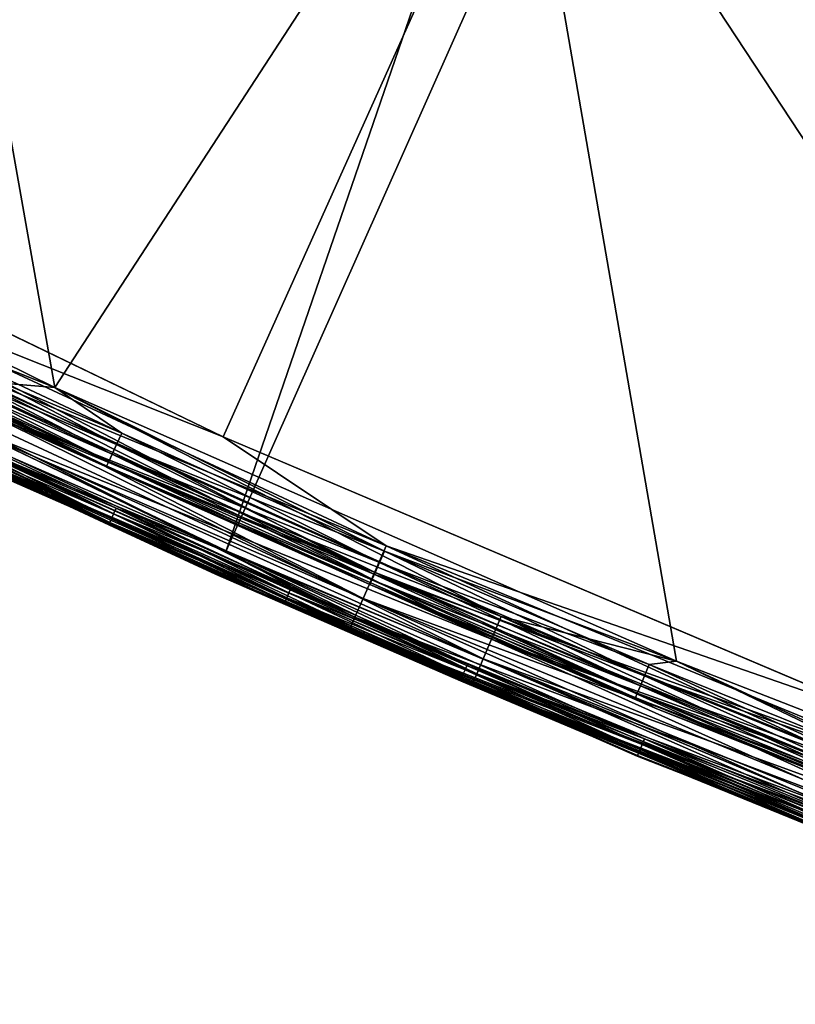
# Model space of a CAD drawing. Units: inches. Extents: x -0.61 to 0.61, y -0.61 to 0.61.
# Drawn here: x -0.26 to -0.23, y -0.57 to -0.53 of the extents above; entities that cross this region are included whole.
import ezdxf

# ---------------------------------------------------------------- set-up
doc = ezdxf.new("R2010")
doc.units = ezdxf.units.IN
doc.header["$MEASUREMENT"] = 0
doc.layers.add('podest', color=252, linetype='Continuous')
doc.layers.add('stal nierdzewna', color=253, linetype='Continuous')

msp = doc.modelspace()

# ---------------------------------------------------------------- linework, layer by layer
at = {"layer": 'podest'}
for points in [[(-0.2753, -0.538734, 0.060104), (-0.026033, -0.054058, 0.060104), (-0.300435, -0.525132, 0.060104)], [(-0.249552, -0.551134, 0.060104), (-0.026033, -0.054058, 0.060104), (-0.2753, -0.538734, 0.060104)], [(-0.249552, -0.551134, 0.060104), (-0.223247, -0.562304, 0.060104), (-0.026033, -0.054058, 0.060104)], [(-0.249552, -0.551134, 0.060104), (-0.2753, -0.538734, 0.060104), (-0.268417, -0.54364, 0.059934)], [(-0.268417, -0.54364, 0.059934), (-0.26895, -0.544721, 0.059434), (-0.24321, -0.555374, 0.059934)], [(-0.24321, -0.555374, 0.059934), (-0.249552, -0.551134, 0.060104), (-0.268417, -0.54364, 0.059934)], [(-0.24985, -0.556484, 0.055104), (-0.269982, -0.54681, 0.056398), (-0.275659, -0.544161, 0.055104)], [(-0.26895, -0.544721, 0.059434), (-0.269409, -0.54565, 0.05864), (-0.243694, -0.556479, 0.059434)], [(-0.243694, -0.556479, 0.059434), (-0.24321, -0.555374, 0.059934), (-0.26895, -0.544721, 0.059434)], [(-0.269409, -0.54565, 0.05864), (-0.269761, -0.546362, 0.057604), (-0.244109, -0.557427, 0.05864)], [(-0.244109, -0.557427, 0.05864), (-0.243694, -0.556479, 0.059434), (-0.269409, -0.54565, 0.05864)], [(-0.269761, -0.546362, 0.057604), (-0.269982, -0.54681, 0.056398), (-0.244428, -0.558155, 0.057604)], [(-0.244428, -0.558155, 0.057604), (-0.244109, -0.557427, 0.05864), (-0.269761, -0.546362, 0.057604)], [(-0.244628, -0.558613, 0.056398), (-0.244428, -0.558155, 0.057604), (-0.269982, -0.54681, 0.056398)], [(-0.24985, -0.556484, 0.055104), (-0.244628, -0.558613, 0.056398), (-0.269982, -0.54681, 0.056398)], [(-0.223247, -0.562304, 0.060104), (-0.249552, -0.551134, 0.060104), (-0.24321, -0.555374, 0.059934)], [(-0.24321, -0.555374, 0.059934), (-0.243694, -0.556479, 0.059434), (-0.217492, -0.565941, 0.059934)], [(-0.217492, -0.565941, 0.059934), (-0.223247, -0.562304, 0.060104), (-0.24321, -0.555374, 0.059934)], [(-0.223492, -0.567583, 0.055104), (-0.244628, -0.558613, 0.056398), (-0.24985, -0.556484, 0.055104)], [(-0.243694, -0.556479, 0.059434), (-0.244109, -0.557427, 0.05864), (-0.217925, -0.567066, 0.059434)], [(-0.217925, -0.567066, 0.059434), (-0.217492, -0.565941, 0.059934), (-0.243694, -0.556479, 0.059434)], [(-0.244109, -0.557427, 0.05864), (-0.244428, -0.558155, 0.057604), (-0.218297, -0.568033, 0.05864)], [(-0.218297, -0.568033, 0.05864), (-0.217925, -0.567066, 0.059434), (-0.244109, -0.557427, 0.05864)], [(-0.244428, -0.558155, 0.057604), (-0.244628, -0.558613, 0.056398), (-0.218582, -0.568775, 0.057604)], [(-0.218582, -0.568775, 0.057604), (-0.218297, -0.568033, 0.05864), (-0.244428, -0.558155, 0.057604)], [(-0.218761, -0.569241, 0.056398), (-0.218582, -0.568775, 0.057604), (-0.244628, -0.558613, 0.056398)], [(-0.223492, -0.567583, 0.055104), (-0.218761, -0.569241, 0.056398), (-0.244628, -0.558613, 0.056398)]]:
    msp.add_3dface(points, dxfattribs=at)
at = {"layer": 'stal nierdzewna'}
for points in [[(-0.059832, -0.004484, -0.001896), (-0.275207, -0.543269, -0.001896), (-0.300369, -0.529772, -0.001896)], [(-0.24944, -0.555572, -0.001896), (-0.275207, -0.543269, -0.001896), (-0.059832, -0.004484, -0.001896)], [(-0.24944, -0.555572, -0.001896), (-0.059832, -0.004484, -0.001896), (-0.223125, -0.566653, -0.001896)], [(-0.2753, -0.538734, 0.041104), (-0.300435, -0.525132, 0.041104), (-0.026033, -0.054058, 0.041104)], [(-0.275207, -0.543269, 0.001104), (-0.026033, -0.054058, 0.001104), (-0.300369, -0.529772, 0.001104)], [(-0.2753, -0.538734, 0.041104), (-0.026033, -0.054058, 0.041104), (-0.249552, -0.551134, 0.041104)], [(-0.24944, -0.555572, 0.001104), (-0.026033, -0.054058, 0.001104), (-0.275207, -0.543269, 0.001104)], [(-0.249552, -0.551134, 0.041104), (-0.026033, -0.054058, 0.041104), (-0.223247, -0.562304, 0.041104)], [(-0.24944, -0.555572, 0.001104), (-0.223125, -0.566653, 0.001104), (-0.026033, -0.054058, 0.001104)], [(-0.256106, -0.549222, 0.039104), (-0.279819, -0.537528, 0.039104), (-0.263022, -0.510191, 0.039104)], [(-0.256106, -0.549222, 0.003104), (-0.263022, -0.510191, 0.003104), (-0.279819, -0.537528, 0.003104)], [(-0.256106, -0.549222, 0.041104), (-0.263022, -0.510191, 0.041104), (-0.279819, -0.537528, 0.041104)], [(-0.256106, -0.549222, 0.001104), (-0.279819, -0.537528, 0.001104), (-0.263022, -0.510191, 0.001104)], [(-0.256106, -0.549222, 0.039104), (-0.263022, -0.510191, 0.039104), (-0.238448, -0.522128, 0.039104)], [(-0.238448, -0.522128, 0.003104), (-0.263022, -0.510191, 0.003104), (-0.256106, -0.549222, 0.003104)], [(-0.238448, -0.522128, 0.041104), (-0.263022, -0.510191, 0.041104), (-0.256106, -0.549222, 0.041104)], [(-0.256106, -0.549222, 0.001104), (-0.263022, -0.510191, 0.001104), (-0.238448, -0.522128, 0.001104)], [(-0.256106, -0.549222, 0.039104), (-0.238448, -0.522128, 0.039104), (-0.231906, -0.55987, 0.039104)], [(-0.231906, -0.55987, 0.003104), (-0.238448, -0.522128, 0.003104), (-0.256106, -0.549222, 0.003104)], [(-0.231906, -0.55987, 0.041104), (-0.238448, -0.522128, 0.041104), (-0.256106, -0.549222, 0.041104)], [(-0.256106, -0.549222, 0.001104), (-0.238448, -0.522128, 0.001104), (-0.231906, -0.55987, 0.001104)], [(-0.238448, -0.522128, 0.039104), (-0.207264, -0.569453, 0.039104), (-0.231906, -0.55987, 0.039104)], [(-0.213334, -0.532883, 0.039104), (-0.207264, -0.569453, 0.039104), (-0.238448, -0.522128, 0.039104)], [(-0.207264, -0.569453, 0.003104), (-0.213334, -0.532883, 0.003104), (-0.238448, -0.522128, 0.003104)], [(-0.231906, -0.55987, 0.003104), (-0.207264, -0.569453, 0.003104), (-0.238448, -0.522128, 0.003104)], [(-0.207264, -0.569453, 0.041104), (-0.213334, -0.532883, 0.041104), (-0.238448, -0.522128, 0.041104)], [(-0.231906, -0.55987, 0.041104), (-0.207264, -0.569453, 0.041104), (-0.238448, -0.522128, 0.041104)], [(-0.238448, -0.522128, 0.001104), (-0.207264, -0.569453, 0.001104), (-0.231906, -0.55987, 0.001104)], [(-0.213334, -0.532883, 0.001104), (-0.207264, -0.569453, 0.001104), (-0.238448, -0.522128, 0.001104)], [(-0.279819, -0.537528, 0.039104), (-0.256106, -0.549222, 0.039104), (-0.263639, -0.546221, 0.039036)], [(-0.263639, -0.546221, 0.003172), (-0.256106, -0.549222, 0.003104), (-0.279819, -0.537528, 0.003104)], [(-0.279819, -0.537528, 0.001104), (-0.256106, -0.549222, 0.001104), (-0.259068, -0.548976, 0.001241)], [(-0.256106, -0.549222, 0.041104), (-0.279819, -0.537528, 0.041104), (-0.259068, -0.548976, 0.040968)], [(-0.249552, -0.551134, 0.041104), (-0.268417, -0.54364, 0.041275), (-0.2753, -0.538734, 0.041104)], [(-0.256952, -0.551035, 0.037104), (-0.256952, -0.551035, 0.005104), (-0.280743, -0.539302, 0.005104)], [(-0.256952, -0.551035, 0.037104), (-0.280743, -0.539302, 0.005104), (-0.280743, -0.539302, 0.037104)], [(-0.264253, -0.547495, 0.037622), (-0.256952, -0.551035, 0.037104), (-0.280743, -0.539302, 0.037104)], [(-0.280743, -0.539302, 0.005104), (-0.256952, -0.551035, 0.005104), (-0.264253, -0.547495, 0.004587)], [(-0.24944, -0.555572, 0.001104), (-0.275207, -0.543269, 0.001104), (-0.260491, -0.550763, 0.00107)], [(-0.260491, -0.550763, -0.001862), (-0.275207, -0.543269, -0.001896), (-0.24944, -0.555572, -0.001896)], [(-0.26895, -0.544721, 0.041774), (-0.268417, -0.54364, 0.041275), (-0.243694, -0.556479, 0.041774)], [(-0.24321, -0.555374, 0.041275), (-0.243694, -0.556479, 0.041774), (-0.268417, -0.54364, 0.041275)], [(-0.249552, -0.551134, 0.041104), (-0.24321, -0.555374, 0.041275), (-0.268417, -0.54364, 0.041275)], [(-0.260794, -0.551402, 0.000363), (-0.275659, -0.544161, 0.000104), (-0.24985, -0.556484, 0.000104)], [(-0.24985, -0.556484, 0.000104), (-0.275659, -0.544161, -0.000896), (-0.24985, -0.556484, -0.000896)], [(-0.275659, -0.544161, 0.000104), (-0.275659, -0.544161, -0.000896), (-0.24985, -0.556484, 0.000104)], [(-0.24985, -0.556484, -0.000896), (-0.275659, -0.544161, -0.000896), (-0.260794, -0.551402, -0.001155)], [(-0.24985, -0.556484, 0.046104), (-0.275659, -0.544161, 0.046104), (-0.269982, -0.54681, 0.04481)], [(-0.275659, -0.544161, 0.046104), (-0.24985, -0.556484, 0.055104), (-0.275659, -0.544161, 0.055104)], [(-0.24985, -0.556484, 0.046104), (-0.24985, -0.556484, 0.055104), (-0.275659, -0.544161, 0.046104)], [(-0.269409, -0.54565, 0.042569), (-0.26895, -0.544721, 0.041774), (-0.244109, -0.557427, 0.042569)], [(-0.243694, -0.556479, 0.041774), (-0.244109, -0.557427, 0.042569), (-0.26895, -0.544721, 0.041774)], [(-0.269761, -0.546362, 0.043604), (-0.269409, -0.54565, 0.042569), (-0.244428, -0.558155, 0.043604)], [(-0.244109, -0.557427, 0.042569), (-0.244428, -0.558155, 0.043604), (-0.269409, -0.54565, 0.042569)], [(-0.269982, -0.54681, 0.04481), (-0.269761, -0.546362, 0.043604), (-0.244628, -0.558613, 0.04481)], [(-0.244428, -0.558155, 0.043604), (-0.244628, -0.558613, 0.04481), (-0.269761, -0.546362, 0.043604)], [(-0.263639, -0.546221, 0.039036), (-0.253702, -0.551438, 0.038836), (-0.263848, -0.546656, 0.038836)], [(-0.263848, -0.546656, 0.003372), (-0.2535, -0.551, 0.003172), (-0.263639, -0.546221, 0.003172)], [(-0.263639, -0.546221, 0.039036), (-0.256106, -0.549222, 0.039104), (-0.2535, -0.551, 0.039036)], [(-0.253702, -0.551438, 0.038836), (-0.263639, -0.546221, 0.039036), (-0.2535, -0.551, 0.039036)], [(-0.2535, -0.551, 0.003172), (-0.256106, -0.549222, 0.003104), (-0.263639, -0.546221, 0.003172)], [(-0.244628, -0.558613, 0.04481), (-0.24985, -0.556484, 0.046104), (-0.269982, -0.54681, 0.04481)], [(-0.263848, -0.546656, 0.038836), (-0.253875, -0.551814, 0.038518), (-0.264028, -0.547029, 0.038518)], [(-0.264028, -0.547029, 0.00369), (-0.253702, -0.551438, 0.003372), (-0.263848, -0.546656, 0.003372)], [(-0.253702, -0.551438, 0.038836), (-0.253875, -0.551814, 0.038518), (-0.263848, -0.546656, 0.038836)], [(-0.253702, -0.551438, 0.003372), (-0.2535, -0.551, 0.003172), (-0.263848, -0.546656, 0.003372)], [(-0.264028, -0.547029, 0.038518), (-0.254008, -0.552103, 0.038104), (-0.264167, -0.547315, 0.038104)], [(-0.264167, -0.547315, 0.004104), (-0.253875, -0.551814, 0.00369), (-0.264028, -0.547029, 0.00369)], [(-0.253875, -0.551814, 0.038518), (-0.254008, -0.552103, 0.038104), (-0.264028, -0.547029, 0.038518)], [(-0.253875, -0.551814, 0.00369), (-0.253702, -0.551438, 0.003372), (-0.264028, -0.547029, 0.00369)], [(-0.264167, -0.547315, 0.038104), (-0.254091, -0.552284, 0.037622), (-0.264253, -0.547495, 0.037622)], [(-0.264253, -0.547495, 0.004587), (-0.254008, -0.552103, 0.004104), (-0.264167, -0.547315, 0.004104)], [(-0.254091, -0.552284, 0.037622), (-0.256952, -0.551035, 0.037104), (-0.264253, -0.547495, 0.037622)], [(-0.264253, -0.547495, 0.004587), (-0.256952, -0.551035, 0.005104), (-0.254091, -0.552284, 0.004587)], [(-0.254008, -0.552103, 0.004104), (-0.264253, -0.547495, 0.004587), (-0.254091, -0.552284, 0.004587)], [(-0.254008, -0.552103, 0.038104), (-0.254091, -0.552284, 0.037622), (-0.264167, -0.547315, 0.038104)], [(-0.254008, -0.552103, 0.004104), (-0.253875, -0.551814, 0.00369), (-0.264167, -0.547315, 0.004104)], [(-0.25948, -0.549849, 0.00164), (-0.259068, -0.548976, 0.001241), (-0.239106, -0.55901, 0.00164)], [(-0.259068, -0.548976, 0.040968), (-0.25948, -0.549849, 0.040568), (-0.238726, -0.558123, 0.040968)], [(-0.259068, -0.548976, 0.001241), (-0.256106, -0.549222, 0.001104), (-0.238726, -0.558123, 0.001241)], [(-0.259068, -0.548976, 0.001241), (-0.238726, -0.558123, 0.001241), (-0.239106, -0.55901, 0.00164)], [(-0.238726, -0.558123, 0.040968), (-0.256106, -0.549222, 0.041104), (-0.259068, -0.548976, 0.040968)], [(-0.231906, -0.55987, 0.039104), (-0.243275, -0.55559, 0.039036), (-0.256106, -0.549222, 0.039104)], [(-0.2535, -0.551, 0.039036), (-0.256106, -0.549222, 0.039104), (-0.243275, -0.55559, 0.039036)], [(-0.231906, -0.55987, 0.003104), (-0.256106, -0.549222, 0.003104), (-0.243275, -0.55559, 0.003172)], [(-0.243275, -0.55559, 0.003172), (-0.256106, -0.549222, 0.003104), (-0.2535, -0.551, 0.003172)], [(-0.231906, -0.55987, 0.001104), (-0.238726, -0.558123, 0.001241), (-0.256106, -0.549222, 0.001104)], [(-0.231906, -0.55987, 0.041104), (-0.256106, -0.549222, 0.041104), (-0.238726, -0.558123, 0.040968)], [(-0.239432, -0.559771, 0.002276), (-0.259833, -0.550598, 0.002276), (-0.25948, -0.549849, 0.00164)], [(-0.25948, -0.549849, 0.040568), (-0.259833, -0.550598, 0.039933), (-0.239106, -0.55901, 0.040568)], [(-0.239432, -0.559771, 0.002276), (-0.25948, -0.549849, 0.00164), (-0.239106, -0.55901, 0.00164)], [(-0.239106, -0.55901, 0.040568), (-0.238726, -0.558123, 0.040968), (-0.25948, -0.549849, 0.040568)], [(-0.260105, -0.551173, 0.003104), (-0.259833, -0.550598, 0.002276), (-0.239681, -0.560356, 0.003104)], [(-0.239432, -0.559771, 0.039933), (-0.259833, -0.550598, 0.039933), (-0.260105, -0.551173, 0.039104)], [(-0.239432, -0.559771, 0.002276), (-0.239681, -0.560356, 0.003104), (-0.259833, -0.550598, 0.002276)], [(-0.239432, -0.559771, 0.039933), (-0.239106, -0.55901, 0.040568), (-0.259833, -0.550598, 0.039933)], [(-0.260683, -0.551168, 0.000811), (-0.253814, -0.554137, 0.00097), (-0.260595, -0.550981, 0.00097)], [(-0.260595, -0.550981, -0.001762), (-0.2539, -0.554326, -0.001603), (-0.260683, -0.551168, -0.001603)], [(-0.260595, -0.550981, 0.00097), (-0.253713, -0.553918, 0.00107), (-0.260491, -0.550763, 0.00107)], [(-0.260595, -0.550981, -0.001762), (-0.260491, -0.550763, -0.001862), (-0.253814, -0.554137, -0.001762)], [(-0.253814, -0.554137, 0.00097), (-0.253713, -0.553918, 0.00107), (-0.260595, -0.550981, 0.00097)], [(-0.260595, -0.550981, -0.001762), (-0.253814, -0.554137, -0.001762), (-0.2539, -0.554326, -0.001603)], [(-0.24944, -0.555572, 0.001104), (-0.260491, -0.550763, 0.00107), (-0.253713, -0.553918, 0.00107)], [(-0.253814, -0.554137, -0.001762), (-0.260491, -0.550763, -0.001862), (-0.253713, -0.553918, -0.001862)], [(-0.24944, -0.555572, -0.001896), (-0.253713, -0.553918, -0.001862), (-0.260491, -0.550763, -0.001862)], [(-0.232671, -0.561718, 0.037104), (-0.232671, -0.561718, 0.005104), (-0.256952, -0.551035, 0.005104)], [(-0.232671, -0.561718, 0.037104), (-0.256952, -0.551035, 0.005104), (-0.256952, -0.551035, 0.037104)], [(-0.232671, -0.561718, 0.037104), (-0.256952, -0.551035, 0.037104), (-0.243842, -0.556885, 0.037622)], [(-0.243842, -0.556885, 0.037622), (-0.256952, -0.551035, 0.037104), (-0.254091, -0.552284, 0.037622)], [(-0.232671, -0.561718, 0.005104), (-0.243842, -0.556885, 0.004587), (-0.256952, -0.551035, 0.005104)], [(-0.254091, -0.552284, 0.004587), (-0.256952, -0.551035, 0.005104), (-0.243842, -0.556885, 0.004587)], [(-0.2535, -0.551, 0.039036), (-0.243468, -0.556032, 0.038836), (-0.253702, -0.551438, 0.038836)], [(-0.253702, -0.551438, 0.003372), (-0.243275, -0.55559, 0.003172), (-0.2535, -0.551, 0.003172)], [(-0.243468, -0.556032, 0.038836), (-0.2535, -0.551, 0.039036), (-0.243275, -0.55559, 0.039036)], [(-0.260751, -0.551312, 0.000604), (-0.260794, -0.551402, 0.000363), (-0.253966, -0.55447, 0.000604)], [(-0.260751, -0.551312, -0.001396), (-0.254008, -0.554561, -0.001155), (-0.260794, -0.551402, -0.001155)], [(-0.253966, -0.55447, 0.000604), (-0.260794, -0.551402, 0.000363), (-0.254008, -0.554561, 0.000363)], [(-0.24985, -0.556484, 0.000104), (-0.254008, -0.554561, 0.000363), (-0.260794, -0.551402, 0.000363)], [(-0.24985, -0.556484, -0.000896), (-0.260794, -0.551402, -0.001155), (-0.254008, -0.554561, -0.001155)], [(-0.260751, -0.551312, 0.000604), (-0.2539, -0.554326, 0.000811), (-0.260683, -0.551168, 0.000811)], [(-0.260683, -0.551168, -0.001603), (-0.253966, -0.55447, -0.001396), (-0.260751, -0.551312, -0.001396)], [(-0.260751, -0.551312, 0.000604), (-0.253966, -0.55447, 0.000604), (-0.2539, -0.554326, 0.000811)], [(-0.253966, -0.55447, -0.001396), (-0.254008, -0.554561, -0.001155), (-0.260751, -0.551312, -0.001396)], [(-0.260683, -0.551168, 0.000811), (-0.2539, -0.554326, 0.000811), (-0.253814, -0.554137, 0.00097)], [(-0.260683, -0.551168, -0.001603), (-0.2539, -0.554326, -0.001603), (-0.253966, -0.55447, -0.001396)], [(-0.260275, -0.551534, 0.004069), (-0.260105, -0.551173, 0.003104), (-0.239839, -0.560723, 0.004069)], [(-0.260105, -0.551173, 0.039104), (-0.260275, -0.551534, 0.03814), (-0.239681, -0.560356, 0.039104)], [(-0.239681, -0.560356, 0.003104), (-0.239839, -0.560723, 0.004069), (-0.260105, -0.551173, 0.003104)], [(-0.239432, -0.559771, 0.039933), (-0.260105, -0.551173, 0.039104), (-0.239681, -0.560356, 0.039104)], [(-0.253702, -0.551438, 0.038836), (-0.243635, -0.556411, 0.038518), (-0.253875, -0.551814, 0.038518)], [(-0.253875, -0.551814, 0.00369), (-0.243468, -0.556032, 0.003372), (-0.253702, -0.551438, 0.003372)], [(-0.243635, -0.556411, 0.038518), (-0.253702, -0.551438, 0.038836), (-0.243468, -0.556032, 0.038836)], [(-0.243275, -0.55559, 0.003172), (-0.253702, -0.551438, 0.003372), (-0.243468, -0.556032, 0.003372)], [(-0.223247, -0.562304, 0.041104), (-0.24321, -0.555374, 0.041275), (-0.249552, -0.551134, 0.041104)], [(-0.239839, -0.560723, 0.004069), (-0.257797, -0.552847, 0.005104), (-0.260275, -0.551534, 0.004069)], [(-0.260275, -0.551534, 0.03814), (-0.257797, -0.552847, 0.037104), (-0.239839, -0.560723, 0.03814)], [(-0.260275, -0.551534, 0.03814), (-0.239839, -0.560723, 0.03814), (-0.239681, -0.560356, 0.039104)], [(-0.253875, -0.551814, 0.038518), (-0.243762, -0.556702, 0.038104), (-0.254008, -0.552103, 0.038104)], [(-0.254008, -0.552103, 0.004104), (-0.243635, -0.556411, 0.00369), (-0.253875, -0.551814, 0.00369)], [(-0.243762, -0.556702, 0.038104), (-0.253875, -0.551814, 0.038518), (-0.243635, -0.556411, 0.038518)], [(-0.243468, -0.556032, 0.003372), (-0.253875, -0.551814, 0.00369), (-0.243635, -0.556411, 0.00369)], [(-0.254008, -0.552103, 0.038104), (-0.243842, -0.556885, 0.037622), (-0.254091, -0.552284, 0.037622)], [(-0.254091, -0.552284, 0.004587), (-0.243762, -0.556702, 0.004104), (-0.254008, -0.552103, 0.004104)], [(-0.243842, -0.556885, 0.037622), (-0.254008, -0.552103, 0.038104), (-0.243762, -0.556702, 0.038104)], [(-0.243635, -0.556411, 0.00369), (-0.254008, -0.552103, 0.004104), (-0.243762, -0.556702, 0.004104)], [(-0.243762, -0.556702, 0.004104), (-0.254091, -0.552284, 0.004587), (-0.243842, -0.556885, 0.004587)], [(-0.233437, -0.563566, 0.005104), (-0.257797, -0.552847, 0.005104), (-0.239839, -0.560723, 0.004069)], [(-0.233437, -0.563566, 0.005104), (-0.233437, -0.563566, 0.037104), (-0.257797, -0.552847, 0.037104)], [(-0.233437, -0.563566, 0.005104), (-0.257797, -0.552847, 0.037104), (-0.257797, -0.552847, 0.005104)], [(-0.233437, -0.563566, 0.037104), (-0.239839, -0.560723, 0.03814), (-0.257797, -0.552847, 0.037104)], [(-0.253814, -0.554137, 0.00097), (-0.2539, -0.554326, 0.000811), (-0.246994, -0.55721, 0.00097)], [(-0.2539, -0.554326, -0.001603), (-0.253814, -0.554137, -0.001762), (-0.247078, -0.5574, -0.001603)], [(-0.246897, -0.55699, 0.00107), (-0.253713, -0.553918, 0.00107), (-0.253814, -0.554137, 0.00097)], [(-0.246994, -0.55721, -0.001762), (-0.253814, -0.554137, -0.001762), (-0.253713, -0.553918, -0.001862)], [(-0.246897, -0.55699, 0.00107), (-0.253814, -0.554137, 0.00097), (-0.246994, -0.55721, 0.00097)], [(-0.246994, -0.55721, -0.001762), (-0.247078, -0.5574, -0.001603), (-0.253814, -0.554137, -0.001762)], [(-0.24944, -0.555572, 0.001104), (-0.253713, -0.553918, 0.00107), (-0.246897, -0.55699, 0.00107)], [(-0.253713, -0.553918, -0.001862), (-0.24944, -0.555572, -0.001896), (-0.246897, -0.55699, -0.001862)], [(-0.246994, -0.55721, -0.001762), (-0.253713, -0.553918, -0.001862), (-0.246897, -0.55699, -0.001862)], [(-0.247143, -0.557545, 0.000604), (-0.253966, -0.55447, 0.000604), (-0.254008, -0.554561, 0.000363)], [(-0.247183, -0.557636, -0.001155), (-0.254008, -0.554561, -0.001155), (-0.253966, -0.55447, -0.001396)], [(-0.254008, -0.554561, 0.000363), (-0.24985, -0.556484, 0.000104), (-0.247183, -0.557636, 0.000363)], [(-0.247143, -0.557545, 0.000604), (-0.254008, -0.554561, 0.000363), (-0.247183, -0.557636, 0.000363)], [(-0.24985, -0.556484, -0.000896), (-0.254008, -0.554561, -0.001155), (-0.247183, -0.557636, -0.001155)], [(-0.2539, -0.554326, 0.000811), (-0.253966, -0.55447, 0.000604), (-0.247078, -0.5574, 0.000811)], [(-0.253966, -0.55447, -0.001396), (-0.2539, -0.554326, -0.001603), (-0.247143, -0.557545, -0.001396)], [(-0.247143, -0.557545, 0.000604), (-0.247078, -0.5574, 0.000811), (-0.253966, -0.55447, 0.000604)], [(-0.247183, -0.557636, -0.001155), (-0.253966, -0.55447, -0.001396), (-0.247143, -0.557545, -0.001396)], [(-0.247078, -0.5574, 0.000811), (-0.246994, -0.55721, 0.00097), (-0.2539, -0.554326, 0.000811)], [(-0.247078, -0.5574, -0.001603), (-0.247143, -0.557545, -0.001396), (-0.2539, -0.554326, -0.001603)], [(-0.24944, -0.555572, 0.001104), (-0.233153, -0.562881, 0.00107), (-0.223125, -0.566653, 0.001104)], [(-0.24944, -0.555572, 0.001104), (-0.240043, -0.559978, 0.00107), (-0.233153, -0.562881, 0.00107)], [(-0.24944, -0.555572, 0.001104), (-0.246897, -0.55699, 0.00107), (-0.240043, -0.559978, 0.00107)], [(-0.223125, -0.566653, -0.001896), (-0.233153, -0.562881, -0.001862), (-0.24944, -0.555572, -0.001896)], [(-0.240043, -0.559978, -0.001862), (-0.246897, -0.55699, -0.001862), (-0.24944, -0.555572, -0.001896)], [(-0.233153, -0.562881, -0.001862), (-0.240043, -0.559978, -0.001862), (-0.24944, -0.555572, -0.001896)], [(-0.243694, -0.556479, 0.041774), (-0.24321, -0.555374, 0.041275), (-0.217925, -0.567066, 0.041774)], [(-0.243275, -0.55559, 0.039036), (-0.233152, -0.560436, 0.038836), (-0.243468, -0.556032, 0.038836)], [(-0.243468, -0.556032, 0.003372), (-0.232967, -0.559991, 0.003172), (-0.243275, -0.55559, 0.003172)], [(-0.231906, -0.55987, 0.039104), (-0.232967, -0.559991, 0.039036), (-0.243275, -0.55559, 0.039036)], [(-0.233152, -0.560436, 0.038836), (-0.243275, -0.55559, 0.039036), (-0.232967, -0.559991, 0.039036)], [(-0.232967, -0.559991, 0.003172), (-0.231906, -0.55987, 0.003104), (-0.243275, -0.55559, 0.003172)], [(-0.217492, -0.565941, 0.041275), (-0.217925, -0.567066, 0.041774), (-0.24321, -0.555374, 0.041275)], [(-0.223247, -0.562304, 0.041104), (-0.217492, -0.565941, 0.041275), (-0.24321, -0.555374, 0.041275)], [(-0.243468, -0.556032, 0.038836), (-0.233311, -0.560818, 0.038518), (-0.243635, -0.556411, 0.038518)], [(-0.243635, -0.556411, 0.00369), (-0.233152, -0.560436, 0.003372), (-0.243468, -0.556032, 0.003372)], [(-0.233152, -0.560436, 0.038836), (-0.233311, -0.560818, 0.038518), (-0.243468, -0.556032, 0.038836)], [(-0.233152, -0.560436, 0.003372), (-0.232967, -0.559991, 0.003172), (-0.243468, -0.556032, 0.003372)], [(-0.243635, -0.556411, 0.038518), (-0.233433, -0.561112, 0.038104), (-0.243762, -0.556702, 0.038104)], [(-0.243762, -0.556702, 0.004104), (-0.233311, -0.560818, 0.00369), (-0.243635, -0.556411, 0.00369)], [(-0.233311, -0.560818, 0.038518), (-0.233433, -0.561112, 0.038104), (-0.243635, -0.556411, 0.038518)], [(-0.233311, -0.560818, 0.00369), (-0.233152, -0.560436, 0.003372), (-0.243635, -0.556411, 0.00369)], [(-0.223492, -0.567583, 0.000104), (-0.233424, -0.563534, 0.000363), (-0.24985, -0.556484, 0.000104)], [(-0.240321, -0.560628, 0.000363), (-0.247183, -0.557636, 0.000363), (-0.24985, -0.556484, 0.000104)], [(-0.233424, -0.563534, 0.000363), (-0.240321, -0.560628, 0.000363), (-0.24985, -0.556484, 0.000104)], [(-0.223492, -0.567583, 0.000104), (-0.24985, -0.556484, -0.000896), (-0.223492, -0.567583, -0.000896)], [(-0.24985, -0.556484, 0.000104), (-0.24985, -0.556484, -0.000896), (-0.223492, -0.567583, 0.000104)], [(-0.24985, -0.556484, -0.000896), (-0.233424, -0.563534, -0.001155), (-0.223492, -0.567583, -0.000896)], [(-0.24985, -0.556484, -0.000896), (-0.240321, -0.560628, -0.001155), (-0.233424, -0.563534, -0.001155)], [(-0.24985, -0.556484, -0.000896), (-0.247183, -0.557636, -0.001155), (-0.240321, -0.560628, -0.001155)], [(-0.223492, -0.567583, 0.046104), (-0.24985, -0.556484, 0.046104), (-0.244628, -0.558613, 0.04481)], [(-0.24985, -0.556484, 0.046104), (-0.223492, -0.567583, 0.055104), (-0.24985, -0.556484, 0.055104)], [(-0.223492, -0.567583, 0.046104), (-0.223492, -0.567583, 0.055104), (-0.24985, -0.556484, 0.046104)], [(-0.244109, -0.557427, 0.042569), (-0.243694, -0.556479, 0.041774), (-0.218297, -0.568033, 0.042569)], [(-0.243762, -0.556702, 0.038104), (-0.23351, -0.561296, 0.037622), (-0.243842, -0.556885, 0.037622)], [(-0.243842, -0.556885, 0.004587), (-0.233433, -0.561112, 0.004104), (-0.243762, -0.556702, 0.004104)], [(-0.233433, -0.561112, 0.038104), (-0.23351, -0.561296, 0.037622), (-0.243762, -0.556702, 0.038104)], [(-0.233433, -0.561112, 0.004104), (-0.233311, -0.560818, 0.00369), (-0.243762, -0.556702, 0.004104)], [(-0.217925, -0.567066, 0.041774), (-0.218297, -0.568033, 0.042569), (-0.243694, -0.556479, 0.041774)], [(-0.246994, -0.55721, 0.00097), (-0.247078, -0.5574, 0.000811), (-0.240138, -0.560199, 0.00097)], [(-0.246994, -0.55721, -0.001762), (-0.24022, -0.56039, -0.001603), (-0.247078, -0.5574, -0.001603)], [(-0.246897, -0.55699, 0.00107), (-0.246994, -0.55721, 0.00097), (-0.240043, -0.559978, 0.00107)], [(-0.246994, -0.55721, -0.001762), (-0.246897, -0.55699, -0.001862), (-0.240138, -0.560199, -0.001762)], [(-0.240043, -0.559978, 0.00107), (-0.246994, -0.55721, 0.00097), (-0.240138, -0.560199, 0.00097)], [(-0.246994, -0.55721, -0.001762), (-0.240138, -0.560199, -0.001762), (-0.24022, -0.56039, -0.001603)], [(-0.240138, -0.560199, -0.001762), (-0.246897, -0.55699, -0.001862), (-0.240043, -0.559978, -0.001862)], [(-0.23351, -0.561296, 0.037622), (-0.232671, -0.561718, 0.037104), (-0.243842, -0.556885, 0.037622)], [(-0.232671, -0.561718, 0.005104), (-0.23351, -0.561296, 0.004587), (-0.243842, -0.556885, 0.004587)], [(-0.233433, -0.561112, 0.004104), (-0.243842, -0.556885, 0.004587), (-0.23351, -0.561296, 0.004587)], [(-0.247143, -0.557545, 0.000604), (-0.247183, -0.557636, 0.000363), (-0.240282, -0.560536, 0.000604)], [(-0.247183, -0.557636, -0.001155), (-0.247143, -0.557545, -0.001396), (-0.240321, -0.560628, -0.001155)], [(-0.247143, -0.557545, 0.000604), (-0.24022, -0.56039, 0.000811), (-0.247078, -0.5574, 0.000811)], [(-0.247143, -0.557545, -0.001396), (-0.247078, -0.5574, -0.001603), (-0.240282, -0.560536, -0.001396)], [(-0.247143, -0.557545, 0.000604), (-0.240282, -0.560536, 0.000604), (-0.24022, -0.56039, 0.000811)], [(-0.240321, -0.560628, -0.001155), (-0.247143, -0.557545, -0.001396), (-0.240282, -0.560536, -0.001396)], [(-0.240138, -0.560199, 0.00097), (-0.247078, -0.5574, 0.000811), (-0.24022, -0.56039, 0.000811)], [(-0.240282, -0.560536, -0.001396), (-0.247078, -0.5574, -0.001603), (-0.24022, -0.56039, -0.001603)], [(-0.244428, -0.558155, 0.043604), (-0.244109, -0.557427, 0.042569), (-0.218582, -0.568775, 0.043604)], [(-0.218297, -0.568033, 0.042569), (-0.218582, -0.568775, 0.043604), (-0.244109, -0.557427, 0.042569)], [(-0.240282, -0.560536, 0.000604), (-0.247183, -0.557636, 0.000363), (-0.240321, -0.560628, 0.000363)], [(-0.244628, -0.558613, 0.04481), (-0.244428, -0.558155, 0.043604), (-0.218761, -0.569241, 0.04481)], [(-0.218582, -0.568775, 0.043604), (-0.218761, -0.569241, 0.04481), (-0.244428, -0.558155, 0.043604)], [(-0.239106, -0.55901, 0.00164), (-0.238726, -0.558123, 0.001241), (-0.218409, -0.567416, 0.00164)], [(-0.238726, -0.558123, 0.040968), (-0.239106, -0.55901, 0.040568), (-0.218062, -0.566516, 0.040968)], [(-0.218062, -0.566516, 0.001241), (-0.218409, -0.567416, 0.00164), (-0.238726, -0.558123, 0.001241)], [(-0.231906, -0.55987, 0.001104), (-0.218062, -0.566516, 0.001241), (-0.238726, -0.558123, 0.001241)], [(-0.218062, -0.566516, 0.040968), (-0.231906, -0.55987, 0.041104), (-0.238726, -0.558123, 0.040968)], [(-0.218761, -0.569241, 0.04481), (-0.223492, -0.567583, 0.046104), (-0.244628, -0.558613, 0.04481)], [(-0.239432, -0.559771, 0.002276), (-0.239106, -0.55901, 0.00164), (-0.218706, -0.568189, 0.002276)], [(-0.218409, -0.567416, 0.040568), (-0.239106, -0.55901, 0.040568), (-0.239432, -0.559771, 0.039933)], [(-0.239106, -0.55901, 0.00164), (-0.218409, -0.567416, 0.00164), (-0.218706, -0.568189, 0.002276)], [(-0.218409, -0.567416, 0.040568), (-0.218062, -0.566516, 0.040968), (-0.239106, -0.55901, 0.040568)], [(-0.218935, -0.568782, 0.003104), (-0.239681, -0.560356, 0.003104), (-0.239432, -0.559771, 0.002276)], [(-0.239432, -0.559771, 0.039933), (-0.239681, -0.560356, 0.039104), (-0.218706, -0.568189, 0.039933)], [(-0.218935, -0.568782, 0.003104), (-0.239432, -0.559771, 0.002276), (-0.218706, -0.568189, 0.002276)], [(-0.218409, -0.567416, 0.040568), (-0.239432, -0.559771, 0.039933), (-0.218706, -0.568189, 0.039933)], [(-0.231906, -0.55987, 0.039104), (-0.222579, -0.5642, 0.039036), (-0.232967, -0.559991, 0.039036)], [(-0.232967, -0.559991, 0.003172), (-0.222579, -0.5642, 0.003172), (-0.231906, -0.55987, 0.003104)], [(-0.231906, -0.55987, 0.039104), (-0.207264, -0.569453, 0.039104), (-0.222579, -0.5642, 0.039036)], [(-0.222579, -0.5642, 0.003172), (-0.207264, -0.569453, 0.003104), (-0.231906, -0.55987, 0.003104)], [(-0.207264, -0.569453, 0.001104), (-0.218062, -0.566516, 0.001241), (-0.231906, -0.55987, 0.001104)], [(-0.207264, -0.569453, 0.041104), (-0.231906, -0.55987, 0.041104), (-0.218062, -0.566516, 0.040968)], [(-0.233245, -0.563104, 0.00097), (-0.240138, -0.560199, 0.00097), (-0.24022, -0.56039, 0.000811)], [(-0.24022, -0.56039, -0.001603), (-0.240138, -0.560199, -0.001762), (-0.233325, -0.563295, -0.001603)], [(-0.240043, -0.559978, 0.00107), (-0.240138, -0.560199, 0.00097), (-0.233153, -0.562881, 0.00107)], [(-0.240138, -0.560199, -0.001762), (-0.240043, -0.559978, -0.001862), (-0.233245, -0.563104, -0.001762)], [(-0.233245, -0.563104, 0.00097), (-0.233153, -0.562881, 0.00107), (-0.240138, -0.560199, 0.00097)], [(-0.240138, -0.560199, -0.001762), (-0.233245, -0.563104, -0.001762), (-0.233325, -0.563295, -0.001603)], [(-0.233153, -0.562881, -0.001862), (-0.233245, -0.563104, -0.001762), (-0.240043, -0.559978, -0.001862)], [(-0.232967, -0.559991, 0.039036), (-0.222756, -0.564649, 0.038836), (-0.233152, -0.560436, 0.038836)], [(-0.233152, -0.560436, 0.003372), (-0.222579, -0.5642, 0.003172), (-0.232967, -0.559991, 0.003172)], [(-0.222579, -0.5642, 0.039036), (-0.222756, -0.564649, 0.038836), (-0.232967, -0.559991, 0.039036)], [(-0.240282, -0.560536, 0.000604), (-0.240321, -0.560628, 0.000363), (-0.233385, -0.563442, 0.000604)], [(-0.240321, -0.560628, -0.001155), (-0.240282, -0.560536, -0.001396), (-0.233424, -0.563534, -0.001155)], [(-0.233424, -0.563534, 0.000363), (-0.233385, -0.563442, 0.000604), (-0.240321, -0.560628, 0.000363)], [(-0.24022, -0.56039, 0.000811), (-0.240282, -0.560536, 0.000604), (-0.233325, -0.563295, 0.000811)], [(-0.233385, -0.563442, -0.001396), (-0.240282, -0.560536, -0.001396), (-0.24022, -0.56039, -0.001603)], [(-0.240282, -0.560536, 0.000604), (-0.233385, -0.563442, 0.000604), (-0.233325, -0.563295, 0.000811)], [(-0.233385, -0.563442, -0.001396), (-0.233424, -0.563534, -0.001155), (-0.240282, -0.560536, -0.001396)], [(-0.233245, -0.563104, 0.00097), (-0.24022, -0.56039, 0.000811), (-0.233325, -0.563295, 0.000811)], [(-0.233385, -0.563442, -0.001396), (-0.24022, -0.56039, -0.001603), (-0.233325, -0.563295, -0.001603)], [(-0.239839, -0.560723, 0.004069), (-0.239681, -0.560356, 0.003104), (-0.219078, -0.569155, 0.004069)], [(-0.239681, -0.560356, 0.039104), (-0.239839, -0.560723, 0.03814), (-0.218935, -0.568782, 0.039104)], [(-0.218935, -0.568782, 0.003104), (-0.219078, -0.569155, 0.004069), (-0.239681, -0.560356, 0.003104)], [(-0.239681, -0.560356, 0.039104), (-0.218935, -0.568782, 0.039104), (-0.218706, -0.568189, 0.039933)], [(-0.233152, -0.560436, 0.038836), (-0.222908, -0.565034, 0.038518), (-0.233311, -0.560818, 0.038518)], [(-0.233311, -0.560818, 0.00369), (-0.222756, -0.564649, 0.003372), (-0.233152, -0.560436, 0.003372)], [(-0.222756, -0.564649, 0.038836), (-0.222908, -0.565034, 0.038518), (-0.233152, -0.560436, 0.038836)], [(-0.222756, -0.564649, 0.003372), (-0.222579, -0.5642, 0.003172), (-0.233152, -0.560436, 0.003372)], [(-0.219078, -0.569155, 0.004069), (-0.233437, -0.563566, 0.005104), (-0.239839, -0.560723, 0.004069)], [(-0.219078, -0.569155, 0.03814), (-0.218935, -0.568782, 0.039104), (-0.239839, -0.560723, 0.03814)], [(-0.233437, -0.563566, 0.037104), (-0.219078, -0.569155, 0.03814), (-0.239839, -0.560723, 0.03814)], [(-0.233311, -0.560818, 0.038518), (-0.223025, -0.56533, 0.038104), (-0.233433, -0.561112, 0.038104)], [(-0.233433, -0.561112, 0.004104), (-0.222908, -0.565034, 0.00369), (-0.233311, -0.560818, 0.00369)], [(-0.222908, -0.565034, 0.038518), (-0.223025, -0.56533, 0.038104), (-0.233311, -0.560818, 0.038518)], [(-0.222908, -0.565034, 0.00369), (-0.222756, -0.564649, 0.003372), (-0.233311, -0.560818, 0.00369)], [(-0.233433, -0.561112, 0.038104), (-0.223098, -0.565515, 0.037622), (-0.23351, -0.561296, 0.037622)], [(-0.23351, -0.561296, 0.004587), (-0.223025, -0.56533, 0.004104), (-0.233433, -0.561112, 0.004104)], [(-0.23351, -0.561296, 0.037622), (-0.223098, -0.565515, 0.037622), (-0.232671, -0.561718, 0.037104)], [(-0.232671, -0.561718, 0.005104), (-0.223098, -0.565515, 0.004587), (-0.23351, -0.561296, 0.004587)], [(-0.223098, -0.565515, 0.004587), (-0.223025, -0.56533, 0.004104), (-0.23351, -0.561296, 0.004587)], [(-0.223025, -0.56533, 0.038104), (-0.223098, -0.565515, 0.037622), (-0.233433, -0.561112, 0.038104)], [(-0.223025, -0.56533, 0.004104), (-0.222908, -0.565034, 0.00369), (-0.233433, -0.561112, 0.004104)], [(-0.207948, -0.571333, 0.037104), (-0.207948, -0.571333, 0.005104), (-0.232671, -0.561718, 0.005104)], [(-0.207948, -0.571333, 0.037104), (-0.232671, -0.561718, 0.005104), (-0.232671, -0.561718, 0.037104)], [(-0.223098, -0.565515, 0.037622), (-0.207948, -0.571333, 0.037104), (-0.232671, -0.561718, 0.037104)], [(-0.232671, -0.561718, 0.005104), (-0.207948, -0.571333, 0.005104), (-0.223098, -0.565515, 0.004587)], [(-0.233245, -0.563104, 0.00097), (-0.226228, -0.5657, 0.00107), (-0.233153, -0.562881, 0.00107)], [(-0.233153, -0.562881, -0.001862), (-0.226318, -0.565924, -0.001762), (-0.233245, -0.563104, -0.001762)], [(-0.223125, -0.566653, 0.001104), (-0.233153, -0.562881, 0.00107), (-0.226228, -0.5657, 0.00107)], [(-0.223125, -0.566653, -0.001896), (-0.226228, -0.5657, -0.001862), (-0.233153, -0.562881, -0.001862)], [(-0.233153, -0.562881, -0.001862), (-0.226228, -0.5657, -0.001862), (-0.226318, -0.565924, -0.001762)], [(-0.233385, -0.563442, 0.000604), (-0.226395, -0.566116, 0.000811), (-0.233325, -0.563295, 0.000811)], [(-0.233385, -0.563442, -0.001396), (-0.233325, -0.563295, -0.001603), (-0.226454, -0.566264, -0.001396)], [(-0.233245, -0.563104, 0.00097), (-0.233325, -0.563295, 0.000811), (-0.226318, -0.565924, 0.00097)], [(-0.233245, -0.563104, -0.001762), (-0.226395, -0.566116, -0.001603), (-0.233325, -0.563295, -0.001603)], [(-0.226318, -0.565924, 0.00097), (-0.233325, -0.563295, 0.000811), (-0.226395, -0.566116, 0.000811)], [(-0.226454, -0.566264, -0.001396), (-0.233325, -0.563295, -0.001603), (-0.226395, -0.566116, -0.001603)], [(-0.233245, -0.563104, 0.00097), (-0.226318, -0.565924, 0.00097), (-0.226228, -0.5657, 0.00107)], [(-0.233245, -0.563104, -0.001762), (-0.226318, -0.565924, -0.001762), (-0.226395, -0.566116, -0.001603)], [(-0.208632, -0.573212, 0.005104), (-0.233437, -0.563566, 0.005104), (-0.219078, -0.569155, 0.004069)], [(-0.208632, -0.573212, 0.005104), (-0.208632, -0.573212, 0.037104), (-0.233437, -0.563566, 0.037104)], [(-0.208632, -0.573212, 0.005104), (-0.233437, -0.563566, 0.037104), (-0.233437, -0.563566, 0.005104)], [(-0.208632, -0.573212, 0.037104), (-0.219078, -0.569155, 0.03814), (-0.233437, -0.563566, 0.037104)], [(-0.233424, -0.563534, 0.000363), (-0.226454, -0.566264, 0.000604), (-0.233385, -0.563442, 0.000604)], [(-0.233385, -0.563442, -0.001396), (-0.226491, -0.566357, -0.001155), (-0.233424, -0.563534, -0.001155)], [(-0.223492, -0.567583, 0.000104), (-0.226491, -0.566357, 0.000363), (-0.233424, -0.563534, 0.000363)], [(-0.233424, -0.563534, 0.000363), (-0.226491, -0.566357, 0.000363), (-0.226454, -0.566264, 0.000604)], [(-0.223492, -0.567583, -0.000896), (-0.233424, -0.563534, -0.001155), (-0.226491, -0.566357, -0.001155)], [(-0.233385, -0.563442, 0.000604), (-0.226454, -0.566264, 0.000604), (-0.226395, -0.566116, 0.000811)], [(-0.233385, -0.563442, -0.001396), (-0.226454, -0.566264, -0.001396), (-0.226491, -0.566357, -0.001155)]]:
    msp.add_3dface(points, dxfattribs=at)

doc.saveas('drawing.dxf')
